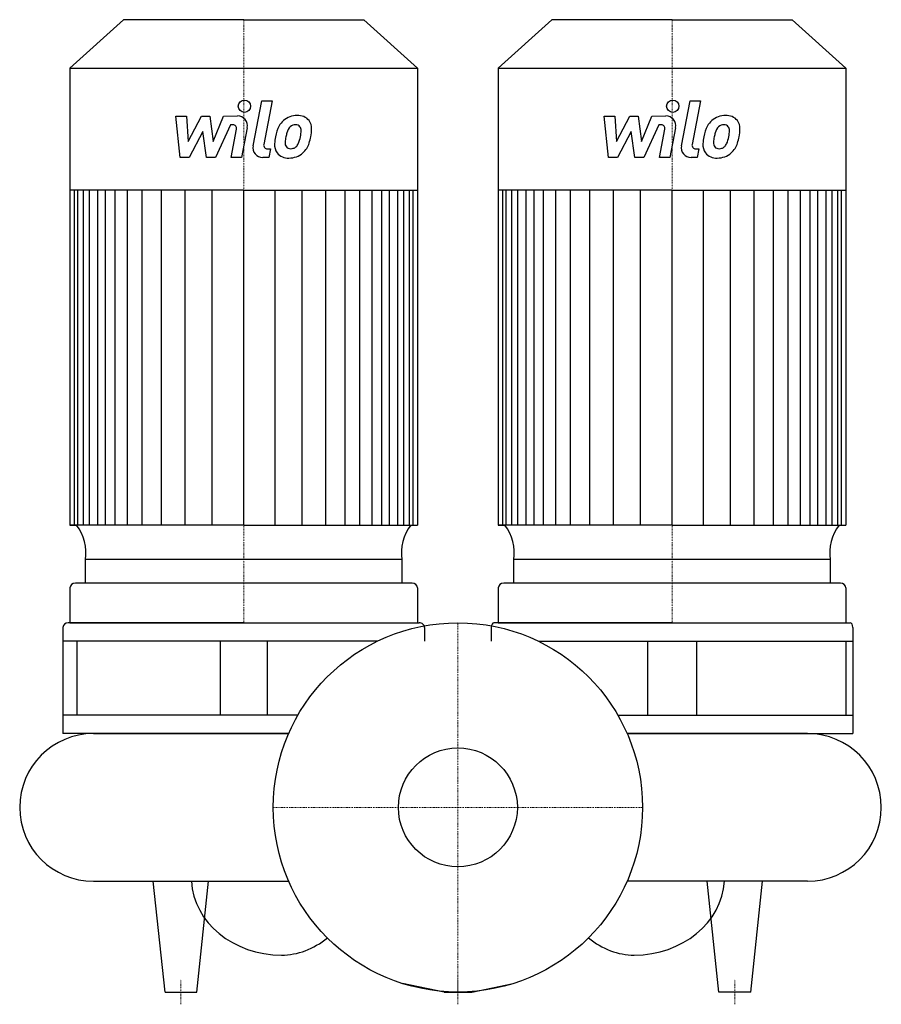
# Model space of a CAD drawing. Extents: x -178 to 172, y -80 to 320.
import ezdxf

# ---------------------------------------------------------------- set-up
doc = ezdxf.new("R2010")
doc.units = 0
doc.linetypes.add('DASHDOT', pattern=[1, 0.5, -0.25, 0, -0.25])
doc.layers.get('0').update_dxf_attribs({"color": 124})
doc.layers.add('CP_AXIS', color=143, linetype='DASHDOT', lineweight=18)
doc.layers.add('CP_DETAL', color=33, linetype='Continuous')
doc.layers.add('cp_hidde', color=203, linetype='Continuous')

msp = doc.modelspace()

# ---------------------------------------------------------------- linework, layer by layer
for p, q in [((-87, 320), (-135.83, 320)), ((-87, 320), (-38.17, 320)), ((87, 320), (38.17, 320)), ((87, 320), (135.83, 320)), ((-135.83, 320), (-157.6, 300.31)), ((-38.17, 320), (-16.4, 300.31)), ((38.17, 320), (16.4, 300.31)), ((135.83, 320), (157.6, 300.31)), ((-157.6, 300.31), (-157.6, 114.7)), ((-157.6, 300.31), (-87, 300.31)), ((-87, 300.31), (-16.4, 300.31)), ((-16.4, 300.31), (-16.4, 114.7)), ((16.4, 300.31), (16.4, 114.7)), ((16.4, 300.31), (87, 300.31)), ((87, 300.31), (157.6, 300.31)), ((157.6, 300.31), (157.6, 114.7)), ((-87, 250.75), (-157.6, 250.75)), ((-87, 250.75), (-16.4, 250.75)), ((87, 250.75), (16.4, 250.75)), ((87, 250.75), (157.6, 250.75)), ((-87, 114.7), (-157.6, 114.7)), ((-157.6, 114.7), (-154.8, 114.7)), ((-87, 114.7), (-16.4, 114.7)), ((87, 114.7), (16.4, 114.7)), ((16.4, 114.7), (19.2, 114.7)), ((87, 114.7), (157.6, 114.7)), ((-22.72, 100.64), (-151.27, 100.64)), ((-151.27, 91.14), (-151.27, 100.64)), ((-22.72, 100.64), (-22.73, 91.14)), ((151.28, 100.64), (22.73, 100.64)), ((22.73, 91.14), (22.73, 100.64)), ((151.28, 100.64), (151.27, 91.14)), ((-157.6, 89.14), (-157.6, 75)), ((-18.61, 91.14), (-155.39, 91.14)), ((-16.4, 89.14), (-16.4, 75)), ((16.4, 89.14), (16.4, 75)), ((155.39, 91.14), (18.61, 91.14)), ((157.6, 89.14), (157.6, 75)), ((-160.42, 73.12), (-160.42, 30)), ((-87, 75), (-158.3, 75)), ((-157.6, 75), (-16.4, 75)), ((-87, 75), (-15.7, 75)), ((-13.58, 73.12), (-13.58, 67.5)), ((13.58, 73.12), (13.58, 67.5)), ((87, 75), (14.63, 75)), ((16.4, 75), (157.6, 75)), ((87, 75), (159.37, 75)), ((160.42, 73.12), (160.42, 30)), ((-32.69, 67.5), (-160.42, 67.5)), ((-154.74, 67.5), (-154.74, 37.5)), ((-96.51, 67.5), (-96.51, 37.5)), ((-77.49, 67.5), (-77.49, 37.5)), ((32.69, 67.5), (160.42, 67.5)), ((77.09, 67.5), (77.09, 37.5)), ((96.91, 67.5), (96.91, 37.5)), ((157.6, 67.5), (157.6, 37.5)), ((-64.95, 37.5), (-160.42, 37.5)), ((64.95, 37.5), (160.42, 37.5)), ((-68.74, 30), (-160.42, 30)), ((-148, 30), (-68.74, 30)), ((68.74, 30), (160.42, 30)), ((142, 30), (68.74, 30)), ((-148, -30), (-68.74, -30)), ((-118.97, -75), (-123.75, -30)), ((-106.03, -75), (-101.25, -30)), ((142, -30), (68.74, -30)), ((106.03, -75), (101.25, -30)), ((118.97, -75), (123.75, -30)), ((-5.62, -75), (-22.5, -71.55)), ((5.62, -75), (22.5, -71.55)), ((-118.97, -75), (-106.03, -75)), ((-5.62, -75), (5.62, -75)), ((118.97, -75), (106.03, -75))]:
    msp.add_line(p, q)
msp.add_circle((0, 0), 75)
for centre, start, end in [((-148, 0), 90, 180), ((142, 0), 0, 90), ((-148, 0), 180, 270), ((142, 0), 270, 0)]:
    msp.add_arc(centre, 30, start, end)
for centre, major_axis, ratio, start_param, end_param in [((-173.57, 103.41), (22.49, 0), 0.904241, -0.136797, 0.588332), ((-0.43, 103.41), (-22.49, 0), 0.904241, -0.588332, 0.136797), ((0.43, 103.41), (-22.49, 0), 0.904241, 3.004796, 3.729924), ((173.57, 103.41), (-22.49, 0), 0.904241, -0.588332, 0.136797), ((-155.39, 89.14), (-2.21, 0), 0.904241, -1.570796, 0), ((-18.61, 89.14), (-2.21, 0), 0.904241, 3.141593, 4.712389), ((18.61, 89.14), (-2.21, 0), 0.904241, -1.570796, 0), ((155.39, 89.14), (-2.21, 0), 0.904241, 3.141593, 4.712389), ((-158.3, 73.12), (-2.12, 0), 0.883974, -1.570796, 0), ((-15.7, 73.12), (-2.12, 0), 0.883974, -3.141593, -1.570796), ((14.63, 73.12), (0, 1.88), 0.562528, 0, 1.570796), ((159.37, 73.12), (0, 1.88), 0.562528, -1.570796, 0), ((-71.61, -28.51), (-36.68, 0), 0.85852, 0.047362, 1.570796), ((71.61, -28.51), (-36.68, 0), 0.85852, 1.570796, 3.094231), ((-71.61, -9.41), (0, 50.59), 0.725051, 3.141593, 3.672935), ((71.61, -9.41), (0, 50.59), 0.725051, 2.61025, 3.141593)]:
    msp.add_ellipse(centre, major_axis=major_axis, ratio=ratio, start_param=start_param, end_param=end_param)
at = {"layer": 'CP_AXIS'}
for p, q in [((-87, 320), (-87, 75)), ((87, 320), (87, 75)), ((0, 75), (0, -75)), ((75, 0), (-75, 0)), ((-112.5, -80), (-112.5, -70)), ((0, -80), (0, -70)), ((112.5, -80), (112.5, -70))]:
    msp.add_line(p, q, dxfattribs=at)
at = {"layer": 'CP_DETAL'}
for p, q in [((-83.21, 268.76), (-79.65, 287.06)), ((-79.65, 287.06), (-75.44, 287.06)), ((-75.44, 287.06), (-78.89, 269.35)), ((90.79, 268.76), (94.35, 287.06)), ((94.35, 287.06), (98.56, 287.06)), ((98.56, 287.06), (95.11, 269.35)), ((-114.6, 280.87), (-110.26, 280.87)), ((-112.83, 264), (-114.6, 280.87)), ((-110.26, 280.87), (-109.57, 270.45)), ((-109.57, 270.45), (-104.11, 280.87)), ((-104.11, 280.87), (-100.82, 280.87)), ((-100.82, 280.87), (-99.38, 270.45)), ((-99.38, 270.45), (-95.17, 280.87)), ((-95.17, 280.87), (-89.51, 280.88)), ((59.4, 280.87), (63.74, 280.87)), ((61.17, 264), (59.4, 280.87)), ((63.74, 280.87), (64.43, 270.45)), ((64.43, 270.45), (69.89, 280.87)), ((69.89, 280.87), (73.18, 280.87)), ((73.18, 280.87), (74.62, 270.45)), ((74.62, 270.45), (78.83, 280.87)), ((78.83, 280.87), (84.49, 280.88)), ((-92.35, 277.32), (-98.41, 264)), ((-91.37, 277.32), (-92.35, 277.32)), ((-85.58, 276.13), (-87.9, 263.99)), ((81.65, 277.32), (75.59, 264)), ((82.63, 277.32), (81.65, 277.32)), ((88.42, 276.13), (86.1, 263.99)), ((-103.56, 274.59), (-109.15, 264)), ((-102.09, 264), (-103.56, 274.59)), ((-92.11, 263.99), (-89.9, 275.53)), ((70.44, 274.59), (64.85, 264)), ((71.91, 264), (70.44, 274.59)), ((81.89, 263.99), (84.1, 275.53)), ((-109.15, 264), (-112.83, 264)), ((-98.41, 264), (-102.09, 264)), ((-76.82, 264), (-79.28, 264)), ((-77.41, 267.56), (-76.12, 267.56)), ((-76.12, 267.56), (-76.82, 264)), ((64.85, 264), (61.17, 264)), ((75.59, 264), (71.91, 264)), ((97.18, 264), (94.72, 264)), ((96.59, 267.56), (97.88, 267.56)), ((97.88, 267.56), (97.18, 264)), ((-87.9, 263.99), (-92.11, 263.99)), ((86.1, 263.99), (81.89, 263.99)), ((-155.8, 114.7), (-155.8, 250.75)), ((-154.34, 114.7), (-154.34, 250.75)), ((-152.04, 114.7), (-152.04, 250.75)), ((-149.59, 114.7), (-149.59, 250.75)), ((-146.2, 114.7), (-146.2, 250.75)), ((-143.08, 114.7), (-143.08, 250.75)), ((-139.16, 114.7), (-139.16, 250.75)), ((-134.21, 114.7), (-134.21, 250.75)), ((-128.21, 114.7), (-128.21, 250.75)), ((-120.39, 114.7), (-120.39, 250.75)), ((-110.74, 114.7), (-110.74, 250.6)), ((-99.79, 114.7), (-99.79, 250.75)), ((-87, 114.7), (-87, 250.75)), ((-87, 114.7), (-87, 250.75)), ((-87, 114.7), (-87, 250.75)), ((-87, 114.7), (-87, 250.75)), ((-74.21, 114.7), (-74.21, 250.75)), ((-63.26, 114.7), (-63.26, 250.6)), ((-53.61, 114.7), (-53.61, 250.75)), ((-45.79, 114.7), (-45.79, 250.75)), ((-39.79, 114.7), (-39.79, 250.75)), ((-34.84, 114.7), (-34.84, 250.75)), ((-34.84, 114.7), (-34.84, 250.75)), ((-30.92, 114.7), (-30.92, 250.75)), ((-30.92, 114.7), (-30.92, 250.75)), ((-27.8, 114.7), (-27.8, 250.75)), ((-27.8, 114.7), (-27.8, 250.75)), ((-24.41, 187), (-24.41, 250.75)), ((-24.41, 114.7), (-24.41, 250.75)), ((-21.96, 114.7), (-21.96, 250.75)), ((-19.66, 114.7), (-19.66, 250.75)), ((-18.2, 114.7), (-18.2, 250.75)), ((18.2, 114.7), (18.2, 250.75)), ((19.66, 114.7), (19.66, 250.75)), ((21.96, 114.7), (21.96, 250.75)), ((24.41, 114.7), (24.41, 250.75)), ((27.8, 114.7), (27.8, 250.75)), ((30.92, 114.7), (30.92, 250.75)), ((34.84, 114.7), (34.84, 250.75)), ((39.79, 114.7), (39.79, 250.75)), ((45.79, 114.7), (45.79, 250.75)), ((53.61, 114.7), (53.61, 250.75)), ((63.26, 114.7), (63.26, 250.6)), ((74.21, 114.7), (74.21, 250.75)), ((87, 114.7), (87, 250.75)), ((87, 114.7), (87, 250.75)), ((87, 114.7), (87, 250.75)), ((87, 114.7), (87, 250.75)), ((99.79, 114.7), (99.79, 250.75)), ((110.74, 114.7), (110.74, 250.6)), ((120.39, 114.7), (120.39, 250.75)), ((128.21, 114.7), (128.21, 250.75)), ((134.21, 114.7), (134.21, 250.75)), ((139.16, 114.7), (139.16, 250.75)), ((139.16, 114.7), (139.16, 250.75)), ((143.08, 114.7), (143.08, 250.75)), ((143.08, 114.7), (143.08, 250.75)), ((146.2, 114.7), (146.2, 250.75)), ((146.2, 114.7), (146.2, 250.75)), ((149.59, 187), (149.59, 250.75)), ((149.59, 114.7), (149.59, 250.75)), ((152.04, 114.7), (152.04, 250.75)), ((154.34, 114.7), (154.34, 250.75)), ((155.8, 114.7), (155.8, 250.75))]:
    msp.add_line(p, q, dxfattribs=at)
for centre in [(-86.72, 284.84), (87.28, 284.84)]:
    msp.add_circle(centre, 2.5, dxfattribs=at)
for centre, radius, start, end in [((-89.5, 276.89), 4, 349.1463, 90.1097), ((-65.36, 272.69), 8.37, 89.3287, 131.1984), ((-64.88, 275.27), 5.81, 39.8625, 93.7877), ((84.5, 276.89), 4, 349.1463, 90.1097), ((108.64, 272.69), 8.37, 89.3287, 131.1984), ((109.12, 275.27), 5.81, 39.8625, 93.7877), ((-91.37, 275.82), 1.5, 349.1282, 90.0361), ((-59.46, 270.16), 14.78, 153.1115, 171.0742), ((-65.77, 273.02), 7.86, 130.4936, 150.8647), ((-65.03, 273.18), 4.53, 132.3225, 168.5446), ((-66.07, 274.18), 3.1, 88.6944, 130.5967), ((-65.94, 274.45), 2.83, 69.364, 91.2833), ((-65.62, 275.37), 1.86, 38.8919, 68.6227), ((-66.21, 275.06), 2.52, 358.4755, 35.933), ((-64.51, 275.93), 5.11, 357.2175, 36.9176), ((82.63, 275.82), 1.5, 349.1282, 90.0361), ((114.54, 270.16), 14.78, 153.1115, 171.0742), ((108.23, 273.02), 7.86, 130.4936, 150.8647), ((108.97, 273.18), 4.53, 132.3225, 168.5446), ((107.93, 274.18), 3.1, 88.6944, 130.5967), ((108.06, 274.45), 2.83, 69.364, 91.2833), ((108.38, 275.37), 1.86, 38.8919, 68.6227), ((107.79, 275.06), 2.52, 358.4755, 35.933), ((109.49, 275.93), 5.11, 357.2175, 36.9176), ((-54.44, 268.4), 20.03, 168.3333, 176.5259), ((-55.64, 269.39), 14.54, 167.8511, 176.8316), ((-47.33, 268.15), 22.92, 165.0104, 169.1866), ((-76.47, 274.64), 12.7, 336.5302, 350.0633), ((-79.75, 275.42), 16.07, 349.3761, 358.4794), ((-84.14, 277.12), 24.8, 343.0634, 349.1605), ((-76.37, 276.05), 16.97, 347.7846, 358.7587), ((119.56, 268.4), 20.03, 168.3333, 176.5259), ((118.36, 269.39), 14.54, 167.8511, 176.8316), ((126.67, 268.15), 22.92, 165.0104, 169.1866), ((97.53, 274.64), 12.7, 336.5302, 350.0633), ((94.25, 275.42), 16.07, 349.3761, 358.4794), ((89.86, 277.12), 24.8, 343.0634, 349.1605), ((97.63, 276.05), 16.97, 347.7846, 358.7587), ((-79.28, 268), 4, 169.0042, 270), ((-77.41, 269.06), 1.5, 169.0041, 270), ((-69.23, 269.02), 5.24, 173.443, 216.7902), ((-67.54, 269.88), 2.64, 173.0647, 215.6723), ((-68.06, 269.71), 2.13, 220.254, 274.7357), ((-67.77, 270.71), 3.1, 287.2372, 310.2783), ((-68.27, 271.21), 3.81, 311.1381, 334.8162), ((-68.45, 272.19), 8.36, 311.0023, 344.0583), ((94.72, 268), 4, 169.0042, 270), ((96.59, 269.06), 1.5, 169.0041, 270), ((104.77, 269.02), 5.24, 173.443, 216.7902), ((106.46, 269.88), 2.64, 173.0647, 215.6723), ((105.94, 269.71), 2.13, 220.254, 274.7357), ((106.23, 270.71), 3.1, 287.2372, 310.2783), ((105.73, 271.21), 3.81, 311.1381, 334.8162), ((105.55, 272.19), 8.36, 311.0023, 344.0583), ((-69.04, 269.45), 5.66, 219.1176, 274.2411), ((-68.57, 272.4), 8.6, 269.6738, 310.639), ((-68.42, 275.02), 7.44, 274.1845, 282.2301), ((104.96, 269.45), 5.66, 219.1176, 274.2411), ((105.43, 272.4), 8.6, 269.6738, 310.639), ((105.58, 275.02), 7.44, 274.1845, 282.2301)]:
    msp.add_arc(centre, radius, start, end, dxfattribs=at)
at = {"layer": 'cp_hidde'}
msp.add_circle((0, 0), 24.15, dxfattribs=at)

doc.saveas('drawing.dxf')
